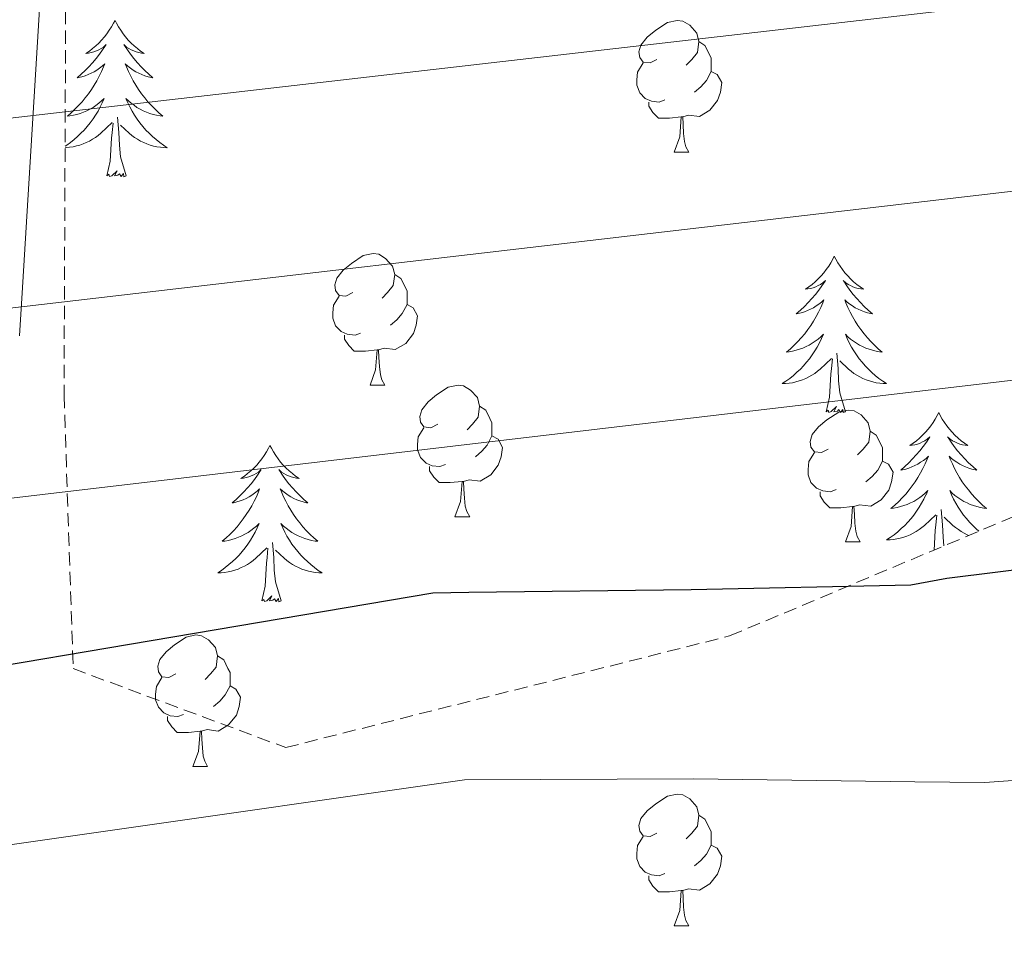
# Model space of a CAD drawing. Units: metres. Extents: x 585864 to 590356, y 4747083 to 4750110.
# Drawn here: x 587669 to 587744, y 4749424 to 4749495 of the extents above; entities that cross this region are included whole.
import ezdxf

# ---------------------------------------------------------------- set-up
doc = ezdxf.new("R2010")
doc.units = ezdxf.units.M
doc.header["$MEASUREMENT"] = 0
doc.linetypes.add('TRAZOSX2', pattern=[1.5, 1, -0.5])
for name, color, linetype, lineweight in [('Level 1', 19, 'Continuous', 0), ('Level 35', 92, 'TRAZOSX2', 0), ('Level 36', 19, 'Continuous', 40), ('Level 4', 36, 'Continuous', 30), ('Level 5', 36, 'Continuous', 0)]:
    doc.layers.add(name, color=color, linetype=linetype, lineweight=lineweight)

msp = doc.modelspace()

# ---------------------------------------------------------------- linework, layer by layer
at = {"layer": 'Level 1', "color": 19, "linetype": 'Continuous', "lineweight": 0, "ltscale": 0.5}
msp.add_polyline3d([(587673.59, 4749572.57, 822.19), (587673.52, 4749567.57, 824.05), (587673.42, 4749562.57, 826.26), (587673.31, 4749557.57, 828.86), (587673.17, 4749552.57, 831.46), (587673.07, 4749549.33, 833.15), (587672.9, 4749544.34, 835.75), (587672.71, 4749539.34, 838.35), (587672.5, 4749534.34, 840.95), (587672.28, 4749529.35, 843.55), (587672.04, 4749524.35, 846.1), (587671.78, 4749519.36, 848.65), (587671.52, 4749514.37, 850.81), (587671.24, 4749509.38, 852.52), (587670.95, 4749504.38, 854.24), (587670.66, 4749499.39, 855.96), (587670.36, 4749494.4, 857.67), (587670.06, 4749489.41, 859.38), (587669.75, 4749484.42, 861.09), (587669.44, 4749479.43, 862.8), (587669.14, 4749474.44, 864.5), (587668.91, 4749470.74, 865.77)], dxfattribs=at)
at = {"layer": 'Level 35', "color": 92, "linetype": 'TRAZOSX2', "lineweight": 0}
msp.add_polyline3d([(587670.84, 4749590.39, 823.46), (587671.35, 4749557.94, 836.9), (587672.5, 4749524.47, 849.25), (587672.44, 4749497.02, 867.3), (587672.31, 4749466.23, 871.39), (587673.01, 4749445.37, 875.04), (587689.21, 4749439.35, 875.1), (587723.06, 4749447.86, 875.04), (587749.56, 4749459, 874.91), (587778.42, 4749463.86, 873.57), (587806.07, 4749464.5, 872.29), (587831.93, 4749464.31, 872.1), (587850.23, 4749480.5, 868.77), (587864.06, 4749505.78, 860.7), (587879.22, 4749533.94, 852.38), (587898.17, 4749554.74, 842.14), (587898.1, 4749572.6, 835.74)], dxfattribs=at)
at = {"layer": 'Level 36', "color": 92, "linetype": 'Continuous', "lineweight": 0}
for points in [[(587676.2, 4749494.8, 0.01), (587676.09, 4749494.58, 0.01), (587675.93, 4749494.31, 0.01), (587675.76, 4749494.04, 0.01), (587675.58, 4749493.78, 0.01), (587675.39, 4749493.54, 0.01), (587675.18, 4749493.3, 0.01), (587674.96, 4749493.07, 0.01), (587674.73, 4749492.86, 0.01), (587674.49, 4749492.65, 0.01), (587674.24, 4749492.46, 0.01), (587673.98, 4749492.28, 0.01), (587674.18, 4749492.31, 0.01), (587674.38, 4749492.34, 0.01), (587674.58, 4749492.4, 0.01), (587674.78, 4749492.47, 0.01), (587674.96, 4749492.55, 0.01), (587675.15, 4749492.65, 0.01), (587675.32, 4749492.76, 0.01), (587675.52, 4749492.96, 0.01), (587675.48, 4749492.89, 0.01), (587675.25, 4749492.55, 0.01), (587675.01, 4749492.21, 0.01), (587674.75, 4749491.88, 0.01), (587674.49, 4749491.57, 0.01), (587674.21, 4749491.26, 0.01), (587673.91, 4749490.97, 0.01), (587673.61, 4749490.69, 0.01), (587673.3, 4749490.42, 0.01), (587673.42, 4749490.44, 0.01), (587673.67, 4749490.5, 0.01), (587673.91, 4749490.57, 0.01), (587674.15, 4749490.66, 0.01), (587674.38, 4749490.76, 0.01), (587674.6, 4749490.88, 0.01), (587674.82, 4749491.01, 0.01), (587675.02, 4749491.15, 0.01), (587675.22, 4749491.31, 0.01), (587675.41, 4749491.48, 0.01)], [(587676.2, 4749494.8, 0.01), (587676.31, 4749494.58, 0.01), (587676.46, 4749494.31, 0.01), (587676.63, 4749494.04, 0.01), (587676.81, 4749493.78, 0.01), (587677.01, 4749493.54, 0.01), (587677.21, 4749493.3, 0.01), (587677.43, 4749493.07, 0.01), (587677.66, 4749492.86, 0.01), (587677.9, 4749492.65, 0.01), (587678.15, 4749492.46, 0.01), (587678.41, 4749492.28, 0.01), (587678.21, 4749492.31, 0.01), (587678.01, 4749492.34, 0.01), (587677.81, 4749492.4, 0.01), (587677.62, 4749492.47, 0.01), (587677.43, 4749492.55, 0.01), (587677.25, 4749492.65, 0.01), (587677.07, 4749492.76, 0.01), (587676.87, 4749492.96, 0.01), (587676.91, 4749492.89, 0.01), (587677.14, 4749492.55, 0.01), (587677.38, 4749492.21, 0.01), (587677.64, 4749491.88, 0.01), (587677.91, 4749491.57, 0.01), (587678.19, 4749491.26, 0.01), (587678.48, 4749490.97, 0.01), (587678.78, 4749490.69, 0.01), (587679.09, 4749490.42, 0.01), (587678.97, 4749490.44, 0.01), (587678.72, 4749490.5, 0.01), (587678.48, 4749490.57, 0.01), (587678.25, 4749490.66, 0.01), (587678.02, 4749490.76, 0.01), (587677.79, 4749490.88, 0.01), (587677.58, 4749491.01, 0.01), (587677.37, 4749491.15, 0.01), (587677.17, 4749491.31, 0.01), (587676.98, 4749491.48, 0.01), (587677.07, 4749491.26, 0.01), (587677.23, 4749490.9, 0.01), (587677.4, 4749490.54, 0.01), (587677.58, 4749490.2, 0.01), (587677.78, 4749489.86, 0.01), (587678, 4749489.53, 0.01), (587678.22, 4749489.2, 0.01), (587678.46, 4749488.89, 0.01), (587678.71, 4749488.59, 0.01), (587678.98, 4749488.3, 0.01), (587679.25, 4749488.02, 0.01), (587679.54, 4749487.75, 0.01), (587679.84, 4749487.49, 0.01), (587679.64, 4749487.51, 0.01), (587679.37, 4749487.56, 0.01), (587679.11, 4749487.62, 0.01), (587678.85, 4749487.7, 0.01), (587678.6, 4749487.8, 0.01), (587678.35, 4749487.9, 0.01), (587678.11, 4749488.03, 0.01), (587677.87, 4749488.16, 0.01), (587677.65, 4749488.32, 0.01), (587677.43, 4749488.48, 0.01), (587677.23, 4749488.66, 0.01), (587677.03, 4749488.84, 0.01), (587677.17, 4749488.52, 0.01)], [(587717.52, 4749491.81, 0.01), (587716.99, 4749491.55, 0.01), (587716.46, 4749491.6, 0.01), (587716.2, 4749491.97, 0.01), (587716.14, 4749492.4, 0.01), (587716.3, 4749492.92, 0.01), (587716.78, 4749493.51, 0.01), (587717.42, 4749494.04, 0.01), (587718.32, 4749494.63, 0.01), (587719.06, 4749494.79, 0.01), (587719.49, 4749494.73, 0.01), (587720.02, 4749494.42, 0.01), (587720.55, 4749493.83, 0.01), (587720.71, 4749493.19, 0.01), (587720.6, 4749492.34, 0.01), (587720.17, 4749491.81, 0.01), (587719.75, 4749491.39, 0.01)], [(587720.71, 4749493.19, 0.01), (587721.18, 4749492.88, 0.01), (587721.5, 4749492.24, 0.01), (587721.66, 4749491.92, 0.01), (587721.66, 4749491.34, 0.01), (587721.66, 4749490.91, 0.01), (587721.29, 4749490.22, 0.01), (587720.87, 4749489.74, 0.01), (587720.39, 4749489.32, 0.01)], [(587675.4148, 4749491.4776, 0.01), (587675.3248, 4749491.2576, 0.01), (587675.1647, 4749490.8977, 0.01), (587674.9947, 4749490.5377, 0.01), (587674.8146, 4749490.1978, 0.01), (587674.6146, 4749489.8579, 0.01), (587674.4045, 4749489.528, 0.01), (587674.1744, 4749489.198, 0.01), (587673.9344, 4749488.8881, 0.01), (587673.6843, 4749488.5882, 0.01), (587673.4143, 4749488.2983, 0.01), (587673.1442, 4749488.0184, 0.01), (587672.8542, 4749487.7484, 0.01), (587672.5642, 4749487.4885, 0.01), (587672.7542, 4749487.5085, 0.01), (587673.0242, 4749487.5584, 0.01), (587673.2842, 4749487.6184, 0.01), (587673.5442, 4749487.6983, 0.01), (587673.8042, 4749487.7983, 0.01), (587674.0442, 4749487.8982, 0.01), (587674.2842, 4749488.0282, 0.01), (587674.5243, 4749488.1581, 0.01), (587674.7443, 4749488.318, 0.01), (587674.9643, 4749488.478, 0.01), (587675.1643, 4749488.6579, 0.01), (587675.3644, 4749488.8379, 0.01), (587675.2243, 4749488.5179, 0.01), (587675.0643, 4749488.198, 0.01), (587674.9042, 4749487.8781, 0.01), (587674.7141, 4749487.5781, 0.01), (587674.5241, 4749487.2782, 0.01), (587674.304, 4749486.9883, 0.01), (587674.084, 4749486.7083, 0.01), (587673.8539, 4749486.4384, 0.01), (587673.6039, 4749486.1885, 0.01), (587673.3439, 4749485.9386, 0.01), (587673.0738, 4749485.7086, 0.01), (587672.8038, 4749485.4887, 0.01), (587672.5138, 4749485.2788, 0.01), (587672.3937, 4749485.1988, 0.01)], [(587718.11, 4749488.73, 0.01), (587717.68, 4749488.57, 0.01), (587717.1, 4749488.63, 0.01), (587716.62, 4749488.84, 0.01), (587716.2, 4749489.27, 0.01), (587715.98, 4749489.85, 0.01), (587715.98, 4749490.27, 0.01), (587716.04, 4749490.86, 0.01), (587716.46, 4749491.55, 0.01)], [(587721.66, 4749490.91, 0.01), (587722.11, 4749490.66, 0.01), (587722.46, 4749490.05, 0.01), (587722.35, 4749489.32, 0.01), (587722.14, 4749488.68, 0.01), (587721.55, 4749487.94, 0.01), (587720.76, 4749487.46, 0.01), (587719.91, 4749487.57, 0.01), (587719.48, 4749487.44, 0.01)], [(587677.1743, 4749488.5176, 0.01), (587677.3342, 4749488.1976, 0.01), (587677.5042, 4749487.8776, 0.01), (587677.6841, 4749487.5776, 0.01), (587677.8841, 4749487.2776, 0.01), (587678.094, 4749486.9876, 0.01), (587678.3139, 4749486.7076, 0.01), (587678.5439, 4749486.4376, 0.01), (587678.7938, 4749486.1876, 0.01), (587679.0538, 4749485.9376, 0.01), (587679.3238, 4749485.7076, 0.01), (587679.6037, 4749485.4876, 0.01), (587679.8937, 4749485.2775, 0.01), (587680.1836, 4749485.0875, 0.01), (587679.9136, 4749485.0976, 0.01), (587679.6536, 4749485.1176, 0.01), (587679.3937, 4749485.1576, 0.01), (587679.1337, 4749485.2177, 0.01), (587678.8737, 4749485.2877, 0.01), (587678.6237, 4749485.3777, 0.01), (587678.3837, 4749485.4778, 0.01), (587678.1437, 4749485.5978, 0.01), (587677.9138, 4749485.7278, 0.01), (587677.6938, 4749485.8678, 0.01), (587677.4838, 4749486.0279, 0.01), (587677.2739, 4749486.1979, 0.01), (587676.614, 4749486.8179, 0.01)], [(587719.37, 4749487.44, 0.01), (587718.48, 4749487.35, 0.01), (587717.63, 4749487.35, 0.01), (587717.21, 4749487.78, 0.01), (587716.89, 4749488.26, 0.01), (587716.89, 4749488.57, 0.01)], [(587677.05, 4749482.95, 0.01), (587676.62, 4749484.39, 0.01), (587676.53, 4749485.29, 0.01), (587676.48, 4749486.24, 0.01), (587676.38, 4749487.41, 0.01)], [(587718.82, 4749484.75, 0.01), (587719.26, 4749485.91, 0.01), (587719.37, 4749487.44, 0.01), (587719.48, 4749487.44, 0.01), (587719.51, 4749486.85, 0.01), (587719.55, 4749486.17, 0.01), (587719.62, 4749485.55, 0.01), (587719.73, 4749485.15, 0.01), (587719.95, 4749484.75, 0.01)], [(587672.39, 4749485.09, 0.01), (587672.48, 4749485.1, 0.01), (587672.74, 4749485.12, 0.01), (587673.01, 4749485.16, 0.01), (587673.26, 4749485.22, 0.01), (587673.52, 4749485.29, 0.01), (587673.77, 4749485.38, 0.01), (587674.01, 4749485.48, 0.01), (587674.25, 4749485.6, 0.01), (587674.48, 4749485.73, 0.01), (587674.7, 4749485.87, 0.01), (587674.92, 4749486.03, 0.01), (587675.12, 4749486.2, 0.01), (587675.97, 4749487, 0.01)], [(587675.58, 4749482.95, 0.01), (587675.82, 4749484.07, 0.01), (587675.94, 4749485.81, 0.01), (587675.98, 4749486.24, 0.01), (587676.05, 4749486.97, 0.01)], [(587718.82, 4749484.75, 0.01), (587719.95, 4749484.75, 0.01)], [(587677.05, 4749482.95, 0.01), (587676.87, 4749482.88, 0.01), (587676.85, 4749483.12, 0.01), (587676.66, 4749482.9, 0.01), (587676.54, 4749483.1, 0.01), (587676.42, 4749482.99, 0.01), (587676.15, 4749482.94, 0.01), (587676.35, 4749483.33, 0.01), (587675.96, 4749482.95, 0.01), (587675.78, 4749482.9, 0.01), (587675.73, 4749483.06, 0.01), (587675.58, 4749482.95, 0.01)], [(587694.34, 4749474.04, 0.01), (587693.8, 4749473.78, 0.01), (587693.28, 4749473.83, 0.01), (587693.01, 4749474.2, 0.01), (587692.96, 4749474.63, 0.01), (587693.12, 4749475.15, 0.01), (587693.6, 4749475.74, 0.01), (587694.23, 4749476.27, 0.01), (587695.13, 4749476.86, 0.01), (587695.88, 4749477.02, 0.01), (587696.3, 4749476.96, 0.01), (587696.83, 4749476.65, 0.01), (587697.36, 4749476.06, 0.01), (587697.52, 4749475.42, 0.01), (587697.41, 4749474.57, 0.01), (587696.98, 4749474.04, 0.01), (587696.56, 4749473.62, 0.01)], [(587731.04, 4749476.81, 0.01), (587730.93, 4749476.6, 0.01), (587730.78, 4749476.32, 0.01), (587730.61, 4749476.05, 0.01), (587730.43, 4749475.8, 0.01), (587730.23, 4749475.55, 0.01), (587730.03, 4749475.31, 0.01), (587729.81, 4749475.08, 0.01), (587729.58, 4749474.87, 0.01), (587729.34, 4749474.67, 0.01), (587729.09, 4749474.48, 0.01), (587728.83, 4749474.3, 0.01), (587729.02, 4749474.32, 0.01), (587729.23, 4749474.36, 0.01), (587729.43, 4749474.41, 0.01), (587729.62, 4749474.48, 0.01), (587729.81, 4749474.57, 0.01), (587729.99, 4749474.67, 0.01), (587730.17, 4749474.78, 0.01), (587730.37, 4749474.97, 0.01), (587730.33, 4749474.9, 0.01), (587730.1, 4749474.56, 0.01), (587729.86, 4749474.22, 0.01), (587729.6, 4749473.9, 0.01), (587729.33, 4749473.58, 0.01), (587729.05, 4749473.28, 0.01), (587728.76, 4749472.98, 0.01), (587728.46, 4749472.7, 0.01), (587728.14, 4749472.43, 0.01), (587728.27, 4749472.45, 0.01), (587728.52, 4749472.51, 0.01), (587728.76, 4749472.58, 0.01), (587728.99, 4749472.67, 0.01), (587729.22, 4749472.77, 0.01), (587729.45, 4749472.89, 0.01), (587729.66, 4749473.02, 0.01), (587729.87, 4749473.17, 0.01), (587730.07, 4749473.32, 0.01), (587730.25, 4749473.49, 0.01), (587730.17, 4749473.27, 0.01), (587730.01, 4749472.91, 0.01), (587729.84, 4749472.56, 0.01), (587729.65, 4749472.21, 0.01), (587729.45, 4749471.87, 0.01), (587729.24, 4749471.54, 0.01), (587729.02, 4749471.22, 0.01), (587728.78, 4749470.9, 0.01), (587728.52, 4749470.6, 0.01), (587728.26, 4749470.31, 0.01), (587727.99, 4749470.03, 0.01), (587727.7, 4749469.76, 0.01), (587727.4, 4749469.5, 0.01), (587727.6, 4749469.53, 0.01), (587727.86, 4749469.57, 0.01), (587728.13, 4749469.64, 0.01), (587728.39, 4749469.72, 0.01), (587728.64, 4749469.81, 0.01), (587728.89, 4749469.92, 0.01), (587729.13, 4749470.04, 0.01), (587729.36, 4749470.18, 0.01), (587729.59, 4749470.33, 0.01), (587729.81, 4749470.49, 0.01), (587730.01, 4749470.67, 0.01), (587730.21, 4749470.86, 0.01), (587730.07, 4749470.53, 0.01)], [(587731.04, 4749476.81, 0.01), (587731.15, 4749476.6, 0.01), (587731.31, 4749476.32, 0.01), (587731.48, 4749476.05, 0.01), (587731.66, 4749475.8, 0.01), (587731.85, 4749475.55, 0.01), (587732.06, 4749475.31, 0.01), (587732.28, 4749475.08, 0.01), (587732.51, 4749474.87, 0.01), (587732.75, 4749474.67, 0.01), (587733, 4749474.48, 0.01), (587733.26, 4749474.3, 0.01), (587733.06, 4749474.32, 0.01), (587732.86, 4749474.36, 0.01), (587732.66, 4749474.41, 0.01), (587732.46, 4749474.48, 0.01), (587732.28, 4749474.57, 0.01), (587732.09, 4749474.67, 0.01), (587731.92, 4749474.78, 0.01), (587731.72, 4749474.97, 0.01), (587731.76, 4749474.9, 0.01), (587731.99, 4749474.56, 0.01), (587732.23, 4749474.22, 0.01), (587732.48, 4749473.9, 0.01), (587732.75, 4749473.58, 0.01), (587733.03, 4749473.28, 0.01), (587733.32, 4749472.98, 0.01), (587733.63, 4749472.7, 0.01), (587733.94, 4749472.43, 0.01), (587733.82, 4749472.45, 0.01), (587733.57, 4749472.51, 0.01), (587733.33, 4749472.58, 0.01), (587733.09, 4749472.67, 0.01), (587732.86, 4749472.77, 0.01), (587732.64, 4749472.89, 0.01), (587732.42, 4749473.02, 0.01), (587732.22, 4749473.17, 0.01), (587732.02, 4749473.32, 0.01), (587731.83, 4749473.49, 0.01), (587731.92, 4749473.27, 0.01), (587732.08, 4749472.91, 0.01), (587732.25, 4749472.56, 0.01), (587732.43, 4749472.21, 0.01), (587732.63, 4749471.87, 0.01), (587732.84, 4749471.54, 0.01), (587733.07, 4749471.22, 0.01), (587733.31, 4749470.9, 0.01), (587733.56, 4749470.6, 0.01), (587733.82, 4749470.31, 0.01), (587734.1, 4749470.03, 0.01), (587734.39, 4749469.76, 0.01), (587734.68, 4749469.5, 0.01), (587734.49, 4749469.53, 0.01), (587734.22, 4749469.57, 0.01), (587733.96, 4749469.64, 0.01), (587733.7, 4749469.72, 0.01), (587733.44, 4749469.81, 0.01), (587733.2, 4749469.92, 0.01), (587732.96, 4749470.04, 0.01), (587732.72, 4749470.18, 0.01), (587732.5, 4749470.33, 0.01), (587732.28, 4749470.49, 0.01), (587732.07, 4749470.67, 0.01), (587731.88, 4749470.86, 0.01), (587732.02, 4749470.53, 0.01)], [(587697.52, 4749475.42, 0.01), (587698, 4749475.11, 0.01), (587698.31, 4749474.47, 0.01), (587698.47, 4749474.15, 0.01), (587698.47, 4749473.57, 0.01), (587698.47, 4749473.14, 0.01), (587698.1, 4749472.45, 0.01), (587697.68, 4749471.97, 0.01), (587697.2, 4749471.55, 0.01)], [(587694.92, 4749470.96, 0.01), (587694.5, 4749470.8, 0.01), (587693.91, 4749470.86, 0.01), (587693.44, 4749471.07, 0.01), (587693.01, 4749471.5, 0.01), (587692.8, 4749472.08, 0.01), (587692.8, 4749472.5, 0.01), (587692.85, 4749473.09, 0.01), (587693.28, 4749473.78, 0.01)], [(587698.47, 4749473.14, 0.01), (587698.92, 4749472.89, 0.01), (587699.27, 4749472.28, 0.01), (587699.16, 4749471.55, 0.01), (587698.95, 4749470.91, 0.01), (587698.36, 4749470.17, 0.01), (587697.57, 4749469.69, 0.01), (587696.72, 4749469.8, 0.01), (587696.29, 4749469.67, 0.01)], [(587696.18, 4749469.67, 0.01), (587695.29, 4749469.58, 0.01), (587694.44, 4749469.58, 0.01), (587694.02, 4749470.01, 0.01), (587693.7, 4749470.49, 0.01), (587693.7, 4749470.8, 0.01)], [(587730.0705, 4749470.5308, 0.01), (587729.9104, 4749470.2109, 0.01), (587729.7403, 4749469.891, 0.01), (587729.5603, 4749469.591, 0.01), (587729.3602, 4749469.2911, 0.01), (587729.1502, 4749469.0012, 0.01), (587728.9301, 4749468.7312, 0.01), (587728.6901, 4749468.4613, 0.01), (587728.4501, 4749468.2014, 0.01), (587728.19, 4749467.9615, 0.01), (587727.92, 4749467.7215, 0.01), (587727.6399, 4749467.5016, 0.01), (587727.3499, 4749467.2917, 0.01), (587727.0599, 4749467.1017, 0.01), (587727.3299, 4749467.1117, 0.01), (587727.5899, 4749467.1317, 0.01), (587727.8499, 4749467.1716, 0.01), (587728.1099, 4749467.2316, 0.01), (587728.3699, 4749467.3015, 0.01), (587728.6199, 4749467.3915, 0.01), (587728.8599, 4749467.4914, 0.01), (587729.0999, 4749467.6113, 0.01), (587729.33, 4749467.7413, 0.01), (587729.55, 4749467.8812, 0.01), (587729.76, 4749468.0412, 0.01), (587729.97, 4749468.2111, 0.01), (587730.8202, 4749469.0109, 0.01)], [(587732.0204, 4749470.5305, 0.01), (587732.1804, 4749470.2105, 0.01), (587732.3403, 4749469.8905, 0.01), (587732.5303, 4749469.5905, 0.01), (587732.7202, 4749469.2905, 0.01), (587732.9302, 4749469.0005, 0.01), (587733.1601, 4749468.7305, 0.01), (587733.39, 4749468.4605, 0.01), (587733.64, 4749468.2005, 0.01), (587733.9, 4749467.9605, 0.01), (587734.1599, 4749467.7205, 0.01), (587734.4399, 4749467.5005, 0.01), (587734.7298, 4749467.2904, 0.01), (587735.0198, 4749467.1004, 0.01), (587734.7598, 4749467.1104, 0.01), (587734.4998, 4749467.1305, 0.01), (587734.2298, 4749467.1705, 0.01), (587733.9698, 4749467.2306, 0.01), (587733.7198, 4749467.3006, 0.01), (587733.4699, 4749467.3906, 0.01), (587733.2199, 4749467.4907, 0.01), (587732.9899, 4749467.6107, 0.01), (587732.7599, 4749467.7407, 0.01), (587732.54, 4749467.8807, 0.01), (587732.32, 4749468.0407, 0.01), (587732.12, 4749468.2108, 0.01), (587731.4601, 4749468.8308, 0.01)], [(587695.64, 4749466.98, 0.01), (587696.07, 4749468.14, 0.01), (587696.18, 4749469.67, 0.01), (587696.29, 4749469.67, 0.01), (587696.32, 4749469.08, 0.01), (587696.36, 4749468.4, 0.01), (587696.43, 4749467.78, 0.01), (587696.54, 4749467.38, 0.01), (587696.76, 4749466.98, 0.01)], [(587731.89, 4749464.96, 0.01), (587731.46, 4749466.4, 0.01), (587731.37, 4749467.31, 0.01), (587731.33, 4749468.26, 0.01), (587731.23, 4749469.42, 0.01)], [(587730.42, 4749464.96, 0.01), (587730.67, 4749466.08, 0.01), (587730.78, 4749467.82, 0.01), (587730.83, 4749468.26, 0.01), (587730.89, 4749468.98, 0.01)], [(587695.64, 4749466.98, 0.01), (587696.76, 4749466.98, 0.01)], [(587700.81, 4749464.01, 0.01), (587700.28, 4749463.74, 0.01), (587699.75, 4749463.8, 0.01), (587699.48, 4749464.17, 0.01), (587699.43, 4749464.59, 0.01), (587699.59, 4749465.11, 0.01), (587700.07, 4749465.71, 0.01), (587700.7, 4749466.24, 0.01), (587701.6, 4749466.82, 0.01), (587702.35, 4749466.98, 0.01), (587702.78, 4749466.93, 0.01), (587703.3, 4749466.61, 0.01), (587703.84, 4749466.03, 0.01), (587704, 4749465.39, 0.01), (587703.88, 4749464.54, 0.01), (587703.46, 4749464.01, 0.01), (587703.04, 4749463.58, 0.01)], [(587704, 4749465.39, 0.01), (587704.47, 4749465.07, 0.01), (587704.78, 4749464.43, 0.01), (587704.94, 4749464.11, 0.01), (587704.94, 4749463.53, 0.01), (587704.94, 4749463.11, 0.01), (587704.58, 4749462.42, 0.01), (587704.16, 4749461.94, 0.01), (587703.68, 4749461.52, 0.01)], [(587731.89, 4749464.96, 0.01), (587731.72, 4749464.9, 0.01), (587731.7, 4749465.13, 0.01), (587731.51, 4749464.91, 0.01), (587731.39, 4749465.12, 0.01), (587731.27, 4749465.01, 0.01), (587731, 4749464.95, 0.01), (587731.2, 4749465.35, 0.01), (587730.81, 4749464.97, 0.01), (587730.62, 4749464.91, 0.01), (587730.58, 4749465.07, 0.01), (587730.42, 4749464.96, 0.01)], [(587730.58, 4749462.1, 0.01), (587730.05, 4749461.84, 0.01), (587729.52, 4749461.89, 0.01), (587729.26, 4749462.26, 0.01), (587729.2, 4749462.69, 0.01), (587729.36, 4749463.21, 0.01), (587729.84, 4749463.8, 0.01), (587730.48, 4749464.33, 0.01), (587731.38, 4749464.92, 0.01), (587732.12, 4749465.08, 0.01), (587732.55, 4749465.02, 0.01), (587733.08, 4749464.71, 0.01), (587733.61, 4749464.12, 0.01), (587733.77, 4749463.48, 0.01), (587733.66, 4749462.63, 0.01), (587733.23, 4749462.1, 0.01), (587732.81, 4749461.68, 0.01)], [(587739, 4749464.9, 0.01), (587738.89, 4749464.68, 0.01), (587738.74, 4749464.4, 0.01), (587738.57, 4749464.14, 0.01), (587738.39, 4749463.88, 0.01), (587738.19, 4749463.63, 0.01), (587737.99, 4749463.39, 0.01), (587737.77, 4749463.17, 0.01), (587737.54, 4749462.95, 0.01), (587737.3, 4749462.75, 0.01), (587737.05, 4749462.56, 0.01), (587736.79, 4749462.38, 0.01), (587736.98, 4749462.4, 0.01), (587737.19, 4749462.44, 0.01), (587737.39, 4749462.49, 0.01), (587737.58, 4749462.56, 0.01), (587737.77, 4749462.65, 0.01), (587737.95, 4749462.75, 0.01), (587738.13, 4749462.86, 0.01), (587738.33, 4749463.05, 0.01), (587738.29, 4749462.98, 0.01), (587738.06, 4749462.64, 0.01), (587737.82, 4749462.3, 0.01), (587737.56, 4749461.98, 0.01), (587737.29, 4749461.66, 0.01), (587737.01, 4749461.36, 0.01), (587736.72, 4749461.06, 0.01), (587736.42, 4749460.78, 0.01), (587736.1, 4749460.51, 0.01), (587736.23, 4749460.53, 0.01), (587736.48, 4749460.59, 0.01), (587736.72, 4749460.66, 0.01), (587736.95, 4749460.75, 0.01), (587737.18, 4749460.85, 0.01), (587737.41, 4749460.97, 0.01), (587737.62, 4749461.1, 0.01), (587737.83, 4749461.25, 0.01), (587738.03, 4749461.4, 0.01), (587738.21, 4749461.58, 0.01), (587738.13, 4749461.35, 0.01), (587737.97, 4749460.99, 0.01), (587737.8, 4749460.64, 0.01), (587737.61, 4749460.29, 0.01), (587737.41, 4749459.95, 0.01), (587737.2, 4749459.62, 0.01), (587736.98, 4749459.3, 0.01), (587736.74, 4749458.99, 0.01), (587736.48, 4749458.68, 0.01), (587736.22, 4749458.39, 0.01), (587735.95, 4749458.11, 0.01), (587735.66, 4749457.84, 0.01), (587735.36, 4749457.58, 0.01), (587735.56, 4749457.61, 0.01), (587735.82, 4749457.65, 0.01), (587736.09, 4749457.72, 0.01), (587736.35, 4749457.8, 0.01), (587736.6, 4749457.89, 0.01), (587736.85, 4749458, 0.01), (587737.09, 4749458.12, 0.01), (587737.32, 4749458.26, 0.01), (587737.55, 4749458.41, 0.01), (587737.77, 4749458.57, 0.01), (587737.97, 4749458.75, 0.01), (587738.17, 4749458.94, 0.01), (587738.03, 4749458.61, 0.01)], [(587739, 4749464.9, 0.01), (587739.11, 4749464.68, 0.01), (587739.27, 4749464.4, 0.01), (587739.44, 4749464.14, 0.01), (587739.62, 4749463.88, 0.01), (587739.81, 4749463.63, 0.01), (587740.02, 4749463.39, 0.01), (587740.24, 4749463.17, 0.01), (587740.47, 4749462.95, 0.01), (587740.71, 4749462.75, 0.01), (587740.96, 4749462.56, 0.01), (587741.22, 4749462.38, 0.01), (587741.02, 4749462.4, 0.01), (587740.82, 4749462.44, 0.01), (587740.62, 4749462.49, 0.01), (587740.42, 4749462.56, 0.01), (587740.24, 4749462.65, 0.01), (587740.05, 4749462.75, 0.01), (587739.88, 4749462.86, 0.01), (587739.68, 4749463.05, 0.01), (587739.72, 4749462.98, 0.01), (587739.95, 4749462.64, 0.01), (587740.19, 4749462.3, 0.01), (587740.44, 4749461.98, 0.01), (587740.71, 4749461.66, 0.01), (587740.99, 4749461.36, 0.01), (587741.28, 4749461.06, 0.01), (587741.59, 4749460.78, 0.01), (587741.9, 4749460.51, 0.01), (587741.78, 4749460.53, 0.01), (587741.53, 4749460.59, 0.01), (587741.29, 4749460.66, 0.01), (587741.05, 4749460.75, 0.01), (587740.82, 4749460.85, 0.01), (587740.6, 4749460.97, 0.01), (587740.38, 4749461.1, 0.01), (587740.18, 4749461.25, 0.01)], [(587701.4, 4749460.93, 0.01), (587700.97, 4749460.77, 0.01), (587700.38, 4749460.83, 0.01), (587699.91, 4749461.04, 0.01), (587699.48, 4749461.46, 0.01), (587699.27, 4749462.05, 0.01), (587699.27, 4749462.47, 0.01), (587699.32, 4749463.05, 0.01), (587699.75, 4749463.74, 0.01)], [(587704.94, 4749463.11, 0.01), (587705.4, 4749462.86, 0.01), (587705.74, 4749462.24, 0.01), (587705.64, 4749461.52, 0.01), (587705.42, 4749460.88, 0.01), (587704.84, 4749460.14, 0.01), (587704.04, 4749459.66, 0.01), (587703.2, 4749459.76, 0.01), (587702.76, 4749459.63, 0.01)], [(587733.77, 4749463.48, 0.01), (587734.24, 4749463.17, 0.01), (587734.56, 4749462.53, 0.01), (587734.72, 4749462.21, 0.01), (587734.72, 4749461.63, 0.01), (587734.72, 4749461.2, 0.01), (587734.35, 4749460.51, 0.01), (587733.93, 4749460.03, 0.01), (587733.45, 4749459.61, 0.01)], [(587688.01, 4749462.39, 0.01), (587687.9, 4749462.17, 0.01), (587687.75, 4749461.89, 0.01), (587687.58, 4749461.63, 0.01), (587687.4, 4749461.37, 0.01), (587687.2, 4749461.12, 0.01), (587687, 4749460.88, 0.01), (587686.78, 4749460.66, 0.01), (587686.55, 4749460.44, 0.01), (587686.31, 4749460.24, 0.01), (587686.06, 4749460.05, 0.01), (587685.8, 4749459.87, 0.01), (587686, 4749459.89, 0.01), (587686.2, 4749459.93, 0.01), (587686.4, 4749459.99, 0.01), (587686.59, 4749460.06, 0.01), (587686.78, 4749460.14, 0.01), (587686.96, 4749460.24, 0.01), (587687.14, 4749460.35, 0.01), (587687.34, 4749460.54, 0.01), (587687.3, 4749460.48, 0.01), (587687.07, 4749460.13, 0.01), (587686.83, 4749459.8, 0.01), (587686.57, 4749459.47, 0.01), (587686.3, 4749459.16, 0.01), (587686.02, 4749458.85, 0.01), (587685.73, 4749458.56, 0.01), (587685.43, 4749458.27, 0.01), (587685.12, 4749458, 0.01), (587685.24, 4749458.02, 0.01), (587685.48, 4749458.08, 0.01), (587685.73, 4749458.16, 0.01), (587685.96, 4749458.24, 0.01), (587686.19, 4749458.35, 0.01), (587686.42, 4749458.46, 0.01), (587686.63, 4749458.6, 0.01), (587686.84, 4749458.74, 0.01), (587687.04, 4749458.9, 0.01), (587687.22, 4749459.07, 0.01), (587687.14, 4749458.85, 0.01), (587686.98, 4749458.48, 0.01), (587686.81, 4749458.13, 0.01), (587686.62, 4749457.78, 0.01), (587686.42, 4749457.44, 0.01), (587686.21, 4749457.11, 0.01), (587685.98, 4749456.79, 0.01), (587685.75, 4749456.48, 0.01), (587685.5, 4749456.18, 0.01), (587685.23, 4749455.88, 0.01), (587684.96, 4749455.6, 0.01), (587684.67, 4749455.33, 0.01), (587684.37, 4749455.08, 0.01), (587684.57, 4749455.1, 0.01), (587684.84, 4749455.15, 0.01), (587685.1, 4749455.21, 0.01), (587685.36, 4749455.29, 0.01), (587685.61, 4749455.38, 0.01), (587685.86, 4749455.49, 0.01), (587686.1, 4749455.61, 0.01), (587686.34, 4749455.75, 0.01), (587686.56, 4749455.9, 0.01), (587686.78, 4749456.07, 0.01), (587686.98, 4749456.24, 0.01), (587687.18, 4749456.43, 0.01), (587687.04, 4749456.1, 0.01)], [(587688.01, 4749462.39, 0.01), (587688.12, 4749462.17, 0.01), (587688.28, 4749461.89, 0.01), (587688.45, 4749461.63, 0.01), (587688.63, 4749461.37, 0.01), (587688.82, 4749461.12, 0.01), (587689.03, 4749460.88, 0.01), (587689.25, 4749460.66, 0.01), (587689.48, 4749460.44, 0.01), (587689.72, 4749460.24, 0.01), (587689.97, 4749460.05, 0.01), (587690.23, 4749459.87, 0.01), (587690.03, 4749459.89, 0.01), (587689.83, 4749459.93, 0.01), (587689.63, 4749459.99, 0.01), (587689.43, 4749460.06, 0.01), (587689.24, 4749460.14, 0.01), (587689.06, 4749460.24, 0.01), (587688.89, 4749460.35, 0.01), (587688.68, 4749460.54, 0.01), (587688.73, 4749460.48, 0.01), (587688.96, 4749460.13, 0.01), (587689.2, 4749459.8, 0.01), (587689.46, 4749459.47, 0.01), (587689.72, 4749459.16, 0.01), (587690, 4749458.85, 0.01), (587690.3, 4749458.56, 0.01), (587690.6, 4749458.27, 0.01), (587690.91, 4749458, 0.01), (587690.79, 4749458.02, 0.01), (587690.54, 4749458.08, 0.01), (587690.3, 4749458.16, 0.01), (587690.06, 4749458.24, 0.01), (587689.83, 4749458.35, 0.01), (587689.61, 4749458.46, 0.01), (587689.39, 4749458.6, 0.01), (587689.19, 4749458.74, 0.01), (587688.99, 4749458.9, 0.01), (587688.8, 4749459.07, 0.01), (587688.89, 4749458.85, 0.01), (587689.05, 4749458.48, 0.01), (587689.22, 4749458.13, 0.01), (587689.4, 4749457.78, 0.01), (587689.6, 4749457.44, 0.01), (587689.81, 4749457.11, 0.01), (587690.04, 4749456.79, 0.01), (587690.28, 4749456.48, 0.01), (587690.53, 4749456.18, 0.01), (587690.8, 4749455.88, 0.01), (587691.07, 4749455.6, 0.01), (587691.36, 4749455.33, 0.01), (587691.65, 4749455.08, 0.01), (587691.46, 4749455.1, 0.01), (587691.19, 4749455.15, 0.01), (587690.93, 4749455.21, 0.01), (587690.67, 4749455.29, 0.01), (587690.41, 4749455.38, 0.01), (587690.17, 4749455.49, 0.01), (587689.92, 4749455.61, 0.01), (587689.69, 4749455.75, 0.01), (587689.47, 4749455.9, 0.01), (587689.25, 4749456.07, 0.01), (587689.04, 4749456.24, 0.01), (587688.85, 4749456.43, 0.01), (587688.99, 4749456.1, 0.01)], [(587731.17, 4749459.02, 0.01), (587730.74, 4749458.86, 0.01), (587730.16, 4749458.92, 0.01), (587729.68, 4749459.13, 0.01), (587729.26, 4749459.56, 0.01), (587729.04, 4749460.14, 0.01), (587729.04, 4749460.56, 0.01), (587729.1, 4749461.15, 0.01), (587729.52, 4749461.84, 0.01)], [(587740.1787, 4749461.2502, 0.01), (587739.9787, 4749461.4003, 0.01), (587739.7887, 4749461.5803, 0.01), (587739.8787, 4749461.3503, 0.01), (587740.0386, 4749460.9903, 0.01), (587740.2086, 4749460.6403, 0.01), (587740.3885, 4749460.2903, 0.01), (587740.5884, 4749459.9503, 0.01), (587740.7984, 4749459.6203, 0.01), (587741.0283, 4749459.3003, 0.01), (587741.2683, 4749458.9903, 0.01), (587741.5182, 4749458.6803, 0.01), (587741.7781, 4749458.3903, 0.01), (587742.0581, 4749458.1103, 0.01), (587742.348, 4749457.8403, 0.01), (587742.638, 4749457.5803, 0.01), (587742.448, 4749457.6103, 0.01), (587742.178, 4749457.6503, 0.01), (587741.918, 4749457.7204, 0.01), (587741.658, 4749457.8004, 0.01), (587741.3981, 4749457.8904, 0.01), (587741.1581, 4749458.0005, 0.01), (587740.9181, 4749458.1205, 0.01), (587740.6781, 4749458.2605, 0.01), (587740.4582, 4749458.4105, 0.01), (587740.2382, 4749458.5705, 0.01), (587740.0282, 4749458.7506, 0.01), (587739.8383, 4749458.9406, 0.01), (587739.9782, 4749458.6106, 0.01), (587740.1381, 4749458.2906, 0.01), (587740.2981, 4749457.9806, 0.01), (587740.488, 4749457.6706, 0.01), (587740.678, 4749457.3706, 0.01), (587740.8879, 4749457.0806, 0.01), (587741.1179, 4749456.8106, 0.01), (587741.3478, 4749456.5406, 0.01), (587741.5978, 4749456.2806, 0.01), (587741.8577, 4749456.0406, 0.01), (587742.0677, 4749455.8506, 0.01)], [(587734.72, 4749461.2, 0.01), (587735.17, 4749460.95, 0.01), (587735.52, 4749460.34, 0.01), (587735.41, 4749459.61, 0.01), (587735.2, 4749458.97, 0.01), (587734.61, 4749458.23, 0.01), (587733.82, 4749457.75, 0.01), (587732.97, 4749457.86, 0.01), (587732.54, 4749457.73, 0.01)], [(587702.66, 4749459.63, 0.01), (587701.76, 4749459.55, 0.01), (587700.92, 4749459.55, 0.01), (587700.5, 4749459.98, 0.01), (587700.18, 4749460.45, 0.01), (587700.18, 4749460.77, 0.01)], [(587702.11, 4749456.95, 0.01), (587702.54, 4749458.11, 0.01), (587702.66, 4749459.63, 0.01), (587702.76, 4749459.63, 0.01), (587702.8, 4749459.05, 0.01), (587702.84, 4749458.36, 0.01), (587702.9, 4749457.75, 0.01), (587703.02, 4749457.35, 0.01), (587703.24, 4749456.95, 0.01)], [(587732.43, 4749457.73, 0.01), (587731.54, 4749457.64, 0.01), (587730.69, 4749457.64, 0.01), (587730.27, 4749458.07, 0.01), (587729.95, 4749458.55, 0.01), (587729.95, 4749458.86, 0.01)], [(587738.0282, 4749458.6109, 0.01), (587737.8682, 4749458.291, 0.01), (587737.6981, 4749457.981, 0.01), (587737.5181, 4749457.6711, 0.01), (587737.318, 4749457.3712, 0.01), (587737.108, 4749457.0813, 0.01), (587736.8879, 4749456.8113, 0.01), (587736.6479, 4749456.5414, 0.01), (587736.4078, 4749456.2815, 0.01), (587736.1478, 4749456.0415, 0.01), (587735.8777, 4749455.8016, 0.01), (587735.5977, 4749455.5817, 0.01), (587735.3077, 4749455.3718, 0.01), (587735.0176, 4749455.1818, 0.01), (587735.2876, 4749455.1918, 0.01), (587735.5476, 4749455.2117, 0.01), (587735.8076, 4749455.2617, 0.01), (587736.0676, 4749455.3116, 0.01), (587736.3277, 4749455.3816, 0.01), (587736.5777, 4749455.4715, 0.01), (587736.8177, 4749455.5715, 0.01), (587737.0577, 4749455.6914, 0.01), (587737.2877, 4749455.8214, 0.01), (587737.5078, 4749455.9713, 0.01), (587737.7178, 4749456.1213, 0.01), (587737.9278, 4749456.2912, 0.01), (587738.7779, 4749457.091, 0.01)], [(587731.88, 4749455.04, 0.01), (587732.32, 4749456.2, 0.01), (587732.43, 4749457.73, 0.01), (587732.54, 4749457.73, 0.01), (587732.57, 4749457.14, 0.01), (587732.61, 4749456.46, 0.01), (587732.68, 4749455.84, 0.01), (587732.79, 4749455.44, 0.01), (587733.01, 4749455.04, 0.01)], [(587739.4, 4749454.73, 0.01), (587739.33, 4749455.39, 0.01), (587739.29, 4749456.34, 0.01), (587739.19, 4749457.5, 0.01)], [(587702.11, 4749456.95, 0.01), (587703.24, 4749456.95, 0.01)], [(587738.64, 4749454.41, 0.01), (587738.74, 4749455.9, 0.01), (587738.79, 4749456.34, 0.01), (587738.85, 4749457.06, 0.01)], [(587741.3, 4749455.53, 0.01), (587741.18, 4749455.57, 0.01), (587740.95, 4749455.69, 0.01), (587740.72, 4749455.82, 0.01), (587740.5, 4749455.97, 0.01), (587740.28, 4749456.12, 0.01), (587740.08, 4749456.29, 0.01), (587739.42, 4749456.91, 0.01)], [(587687.0383, 4749456.0998, 0.01), (587686.8783, 4749455.7799, 0.01), (587686.7082, 4749455.47, 0.01), (587686.5282, 4749455.16, 0.01), (587686.3281, 4749454.8701, 0.01), (587686.1181, 4749454.5802, 0.01), (587685.898, 4749454.3002, 0.01), (587685.658, 4749454.0303, 0.01), (587685.4179, 4749453.7704, 0.01), (587685.1579, 4749453.5305, 0.01), (587684.8879, 4749453.3005, 0.01), (587684.6078, 4749453.0706, 0.01), (587684.3178, 4749452.8607, 0.01), (587684.0278, 4749452.6708, 0.01), (587684.2977, 4749452.6807, 0.01), (587684.5578, 4749452.7107, 0.01), (587684.8178, 4749452.7506, 0.01), (587685.0778, 4749452.8006, 0.01), (587685.3378, 4749452.8805, 0.01), (587685.5878, 4749452.9605, 0.01), (587685.8278, 4749453.0704, 0.01), (587686.0678, 4749453.1804, 0.01), (587686.2978, 4749453.3103, 0.01), (587686.5179, 4749453.4602, 0.01), (587686.7279, 4749453.6202, 0.01), (587686.9379, 4749453.7901, 0.01), (587687.7781, 4749454.5899, 0.01)], [(587688.9883, 4749456.0995, 0.01), (587689.1383, 4749455.7795, 0.01), (587689.3082, 4749455.4695, 0.01), (587689.4981, 4749455.1595, 0.01), (587689.6881, 4749454.8695, 0.01), (587689.898, 4749454.5795, 0.01), (587690.128, 4749454.2995, 0.01), (587690.3579, 4749454.0295, 0.01), (587690.6079, 4749453.7695, 0.01), (587690.8678, 4749453.5295, 0.01), (587691.1378, 4749453.2995, 0.01), (587691.4077, 4749453.0695, 0.01), (587691.6977, 4749452.8594, 0.01), (587691.9877, 4749452.6694, 0.01), (587691.7277, 4749452.6795, 0.01), (587691.4577, 4749452.7095, 0.01), (587691.1977, 4749452.7495, 0.01), (587690.9377, 4749452.7996, 0.01), (587690.6877, 4749452.8796, 0.01), (587690.4377, 4749452.9596, 0.01), (587690.1978, 4749453.0697, 0.01), (587689.9578, 4749453.1797, 0.01), (587689.7278, 4749453.3097, 0.01), (587689.4978, 4749453.4597, 0.01), (587689.2879, 4749453.6198, 0.01), (587689.0879, 4749453.7898, 0.01), (587688.428, 4749454.4098, 0.01)], [(587688.86, 4749450.54, 0.01), (587688.44, 4749451.98, 0.01), (587688.34, 4749452.88, 0.01), (587688.3, 4749453.83, 0.01), (587688.2, 4749454.99, 0.01)], [(587731.88, 4749455.04, 0.01), (587733.01, 4749455.04, 0.01)], [(587687.39, 4749450.54, 0.01), (587687.64, 4749451.66, 0.01), (587687.75, 4749453.4, 0.01), (587687.8, 4749453.83, 0.01), (587687.86, 4749454.55, 0.01)], [(587688.86, 4749450.54, 0.01), (587688.69, 4749450.47, 0.01), (587688.67, 4749450.71, 0.01), (587688.48, 4749450.49, 0.01), (587688.36, 4749450.69, 0.01), (587688.24, 4749450.58, 0.01), (587687.97, 4749450.53, 0.01), (587688.16, 4749450.92, 0.01), (587687.78, 4749450.54, 0.01), (587687.59, 4749450.49, 0.01), (587687.55, 4749450.65, 0.01), (587687.39, 4749450.54, 0.01)], [(587680.83, 4749444.96, 0.01), (587680.3, 4749444.7, 0.01), (587679.77, 4749444.75, 0.01), (587679.51, 4749445.12, 0.01), (587679.45, 4749445.55, 0.01), (587679.61, 4749446.07, 0.01), (587680.09, 4749446.66, 0.01), (587680.73, 4749447.19, 0.01), (587681.63, 4749447.78, 0.01), (587682.37, 4749447.94, 0.01), (587682.8, 4749447.88, 0.01), (587683.33, 4749447.57, 0.01), (587683.86, 4749446.98, 0.01), (587684.02, 4749446.34, 0.01), (587683.91, 4749445.49, 0.01), (587683.48, 4749444.96, 0.01), (587683.06, 4749444.54, 0.01)], [(587684.02, 4749446.34, 0.01), (587684.49, 4749446.03, 0.01), (587684.81, 4749445.39, 0.01), (587684.97, 4749445.07, 0.01), (587684.97, 4749444.49, 0.01), (587684.97, 4749444.06, 0.01), (587684.6, 4749443.37, 0.01), (587684.18, 4749442.89, 0.01), (587683.7, 4749442.47, 0.01)], [(587681.42, 4749441.88, 0.01), (587680.99, 4749441.72, 0.01), (587680.41, 4749441.78, 0.01), (587679.93, 4749441.99, 0.01), (587679.51, 4749442.42, 0.01), (587679.29, 4749443, 0.01), (587679.29, 4749443.42, 0.01), (587679.35, 4749444.01, 0.01), (587679.77, 4749444.7, 0.01)], [(587684.97, 4749444.06, 0.01), (587685.42, 4749443.81, 0.01), (587685.77, 4749443.2, 0.01), (587685.66, 4749442.47, 0.01), (587685.45, 4749441.83, 0.01), (587684.86, 4749441.09, 0.01), (587684.07, 4749440.61, 0.01), (587683.22, 4749440.72, 0.01), (587682.79, 4749440.59, 0.01)], [(587682.68, 4749440.59, 0.01), (587681.79, 4749440.5, 0.01), (587680.94, 4749440.5, 0.01), (587680.52, 4749440.93, 0.01), (587680.2, 4749441.41, 0.01), (587680.2, 4749441.72, 0.01)], [(587682.13, 4749437.9, 0.01), (587682.57, 4749439.06, 0.01), (587682.68, 4749440.59, 0.01), (587682.79, 4749440.59, 0.01), (587682.82, 4749440, 0.01), (587682.86, 4749439.32, 0.01), (587682.93, 4749438.7, 0.01), (587683.04, 4749438.3, 0.01), (587683.26, 4749437.9, 0.01)], [(587682.13, 4749437.9, 0.01), (587683.26, 4749437.9, 0.01)], [(587717.52, 4749432.82, 0.01), (587716.99, 4749432.56, 0.01), (587716.46, 4749432.61, 0.01), (587716.2, 4749432.98, 0.01), (587716.14, 4749433.41, 0.01), (587716.3, 4749433.93, 0.01), (587716.78, 4749434.52, 0.01), (587717.42, 4749435.05, 0.01), (587718.32, 4749435.64, 0.01), (587719.06, 4749435.8, 0.01), (587719.49, 4749435.74, 0.01), (587720.02, 4749435.43, 0.01), (587720.55, 4749434.84, 0.01), (587720.71, 4749434.2, 0.01), (587720.6, 4749433.35, 0.01), (587720.17, 4749432.82, 0.01), (587719.75, 4749432.4, 0.01)], [(587720.71, 4749434.2, 0.01), (587721.18, 4749433.89, 0.01), (587721.5, 4749433.25, 0.01), (587721.66, 4749432.93, 0.01), (587721.66, 4749432.35, 0.01), (587721.66, 4749431.92, 0.01), (587721.29, 4749431.23, 0.01), (587720.87, 4749430.75, 0.01), (587720.39, 4749430.33, 0.01)], [(587718.11, 4749429.74, 0.01), (587717.68, 4749429.58, 0.01), (587717.1, 4749429.64, 0.01), (587716.62, 4749429.85, 0.01), (587716.2, 4749430.28, 0.01), (587715.98, 4749430.86, 0.01), (587715.98, 4749431.28, 0.01), (587716.04, 4749431.87, 0.01), (587716.46, 4749432.56, 0.01)], [(587721.66, 4749431.92, 0.01), (587722.11, 4749431.67, 0.01), (587722.46, 4749431.06, 0.01), (587722.35, 4749430.33, 0.01), (587722.14, 4749429.69, 0.01), (587721.55, 4749428.95, 0.01), (587720.76, 4749428.47, 0.01), (587719.91, 4749428.58, 0.01), (587719.48, 4749428.45, 0.01)], [(587719.37, 4749428.45, 0.01), (587718.48, 4749428.36, 0.01), (587717.63, 4749428.36, 0.01), (587717.21, 4749428.79, 0.01), (587716.89, 4749429.27, 0.01), (587716.89, 4749429.58, 0.01)], [(587718.82, 4749425.76, 0.01), (587719.26, 4749426.92, 0.01), (587719.37, 4749428.45, 0.01), (587719.48, 4749428.45, 0.01), (587719.51, 4749427.86, 0.01), (587719.55, 4749427.18, 0.01), (587719.62, 4749426.56, 0.01), (587719.73, 4749426.16, 0.01), (587719.95, 4749425.76, 0.01)], [(587718.82, 4749425.76, 0.01), (587719.95, 4749425.76, 0.01)]]:
    msp.add_polyline3d(points, dxfattribs=at)
at = {"layer": 'Level 4', "color": 36, "linetype": 'Continuous', "lineweight": 30}
msp.add_polyline3d([(587642.73, 4749441.38, 875.01), (587700.42, 4749451.14, 875.01), (587703.17, 4749451.21, 875.01), (587720.13, 4749451.4, 875.01), (587736.87, 4749451.75, 875.01), (587739.62, 4749452.26, 875.01), (587801.64, 4749459.97, 875.01), (587802.92, 4749459.94, 875.01), (587819.75, 4749458.79, 875.01), (587834.85, 4749455.88, 875.01), (587849.86, 4749451.94, 875.01), (587864.77, 4749447.24, 875.01), (587867.84, 4749445.83, 875.01), (587936.36, 4749414.88, 875.01), (587937.22, 4749414.31, 875.01), (587950.95, 4749404.39, 875.01), (587965.8, 4749396.2, 875.01), (587967.52, 4749395.36, 875.01), (588023.56, 4749376.32, 875.01), (588040.68, 4749375.91, 875.01), (588056, 4749375.91, 875.01)], dxfattribs=at)
at = {"layer": 'Level 5', "color": 36, "linetype": 'Continuous', "lineweight": 0}
for points in [[(587638.58, 4749483.94, 860.01), (587751.05, 4749496.91, 860.01), (587756.84, 4749497.72, 860.01), (587759.7151, 4749498.2325, 860.01), (587809.6055, 4749503.5134, 860.01), (587823.0154, 4749503.4612, 860.01), (587837.255, 4749502.4589, 860.01), (587851.9145, 4749500.5766, 860.01), (587862.6038, 4749497.4152, 860.01), (587891.981, 4749483.4119, 860.01), (587904.9698, 4749477.7904, 860.01), (587923.6882, 4749469.7382, 860.01), (587938.1968, 4749462.8366, 860.01), (587954.8153, 4749455.7446, 860.01), (587965.7241, 4749449.8435, 860.01), (587975.2731, 4749444.5925, 860.01), (588038.0576, 4749418.0351, 860.01), (588050.797, 4749415.6732, 860.01)], [(587638.97, 4749469.45, 865.01), (587752.72, 4749482.71, 865.01), (587760.96, 4749483.8, 865.01), (587764.76, 4749484.37, 865.01), (587811.5, 4749488.71, 865.01), (587823.87, 4749488.2, 865.01), (587837.16, 4749486.75, 865.01), (587850.8516, 4749484.4587, 865.01), (587857.9912, 4749482.3578, 865.01), (587885.0487, 4749470.3847, 865.01), (587904.007, 4749461.9825, 865.01), (587917.4958, 4749456.1609, 865.01), (587931.6844, 4749449.5193, 865.01), (587949.5128, 4749441.5272, 865.01), (587959.0417, 4749435.9563, 865.01), (587972.6601, 4749428.1949, 865.01), (588031.8152, 4749404.6077, 865.01), (588046.6046, 4749402.4355, 865.01)], [(587639.36, 4749454.95, 870.01), (587754.38, 4749468.51, 870.01), (587765.09, 4749469.87, 870.01), (587769.8, 4749470.5, 870.01), (587813.38, 4749473.9, 870.01), (587824.72, 4749472.93, 870.01), (587837.07, 4749471.04, 870.01), (587849.79, 4749468.35, 870.01), (587853.38, 4749467.29, 870.01), (587878.1164, 4749457.3474, 870.01), (587903.0541, 4749446.1745, 870.01), (587911.3134, 4749442.5736, 870.01), (587925.1621, 4749436.202, 870.01), (587944.1903, 4749427.3198, 870.01), (587952.3592, 4749422.0791, 870.01), (587970.0472, 4749411.7973, 870.01), (588025.5928, 4749391.1804, 870.01), (588042.4023, 4749389.1978, 870.01)], [(587646.6439, 4749428.8599, 880.01), (587702.8347, 4749436.8895, 880.01), (587720.3045, 4749436.9665, 880.01), (587737.1843, 4749436.7437, 880.01), (587742.5242, 4749436.6828, 880.01), (587803.9843, 4749441.1019, 880.01), (587818.474, 4749440.1595, 880.01), (587831.3534, 4749437.7077, 880.01), (587845.2326, 4749434.2757, 880.01), (587859.3417, 4749430.0338, 880.01), (587929.4755, 4749399.6556, 880.01), (587941.3938, 4749391.1646, 880.01), (587958.222, 4749382.4728, 880.01), (587960.8018, 4749381.4125, 880.01), (588019.7982, 4749365.2645, 880.01), (588040.4079, 4749364.8611, 880.01), (588055.9977, 4749364.8784, 880.01)]]:
    msp.add_polyline3d(points, dxfattribs=at)

doc.saveas('drawing.dxf')
